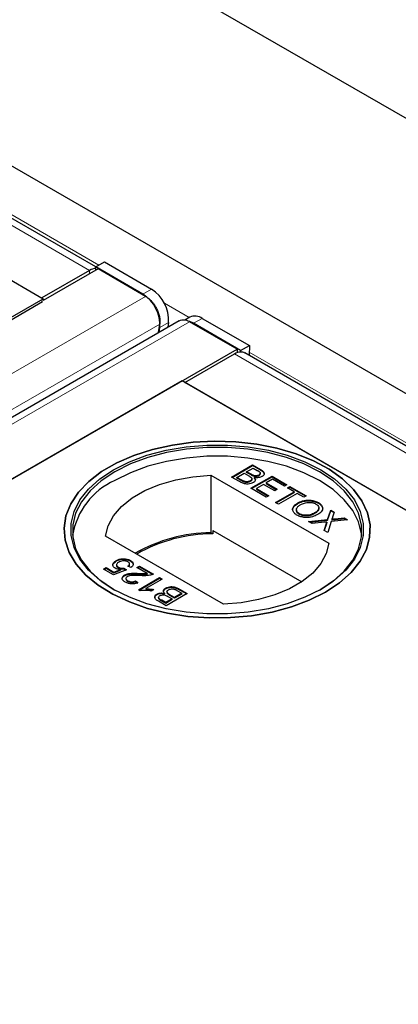
# Model space of a CAD drawing. Units: millimetres. Extents: x 191 to 8841, y 435 to 6254.
# Drawn here: x 5904 to 5950, y 5302 to 5421 of the extents above; entities that cross this region are included whole.
import ezdxf

# ---------------------------------------------------------------- set-up
doc = ezdxf.new("R2010")
doc.units = ezdxf.units.MM
doc.header["$LTSCALE"] = 20
doc.linetypes.add('PHANTOM', pattern=[12.7, 6.35, -1.27, 1.27, -1.27, 1.27, -1.27])

msp = doc.modelspace()

# ---------------------------------------------------------------- linework, layer by layer
at = {"color": 7, "linetype": 'Continuous', "lineweight": 25}
for p, q in [((6754.36, 4945.43), (5198.72, 5843.47)), ((6633.88, 4981.7), (5220.37, 5797.7)), ((5912.99, 5391.54), (5224.07, 5789.24)), ((5846.52, 5422.4), (5906.63, 5387.7)), ((5912.99, 5391.55), (5914.05, 5392.14)), ((5914.05, 5392.14), (5919.74, 5388.85)), ((5912.25, 5391.12), (5906.48, 5387.79)), ((5913.27, 5391.3), (5906.63, 5387.47)), ((5912.98, 5391.36), (5912.99, 5391.55)), ((5912.98, 5391.13), (5912.98, 5391.36)), ((5918.68, 5388.26), (5912.99, 5391.55)), ((5919.01, 5387.98), (5913.27, 5391.3)), ((5181.07, 4968.52), (5906.56, 5387.34)), ((5868.44, 5365.66), (5906.63, 5387.7)), ((5906.56, 5387.34), (5906.49, 5387.38)), ((5906.63, 5387.7), (5906.63, 5387.47)), ((5923.07, 5385.04), (5184.29, 4958.56)), ((5920.58, 5383.61), (5920.73, 5384.63)), ((5921.8, 5384.83), (5921.71, 5384.26)), ((5924.36, 5385.47), (5923.75, 5385.12)), ((5930.06, 5381.6), (5924.32, 5384.92)), ((5930.49, 5381.44), (5924.8, 5384.73)), ((5925.86, 5385.32), (5931.55, 5382.03)), ((5920.65, 5383.65), (5920.73, 5384.23)), ((5191.28, 4955.12), (5930.06, 5381.6)), ((5930.06, 5381.6), (5930.06, 5381.16)), ((5930.49, 5381.44), (5931.55, 5382.03)), ((5930.49, 5381.44), (5930.49, 5381.26)), ((6619.92, 4983.44), (5931, 5381.14)), ((5931.55, 5382.03), (5931.53, 5380.83)), ((5923.77, 5377.56), (5929.75, 5381.02)), ((5923.42, 5377.77), (5197.93, 4958.95)), ((6578.2, 4999.77), (5923.42, 5377.77)), ((6613.2, 4979.57), (5923.77, 5377.56)), ((5929.4, 5366.15), (5931.94, 5367.62)), ((5929.47, 5366.11), (5931.94, 5367.54)), ((5931.22, 5366.79), (5932.01, 5367.24)), ((5931.75, 5366.49), (5931.22, 5366.79)), ((5931.22, 5366.71), (5931.22, 5366.79)), ((5931.94, 5367.62), (5932.89, 5367.07)), ((5931.94, 5367.62), (5931.94, 5367.54)), ((5932.89, 5366.99), (5931.94, 5367.54)), ((5932.01, 5367.24), (5932.49, 5366.96)), ((5926.91, 5366.36), (5941.14, 5358.15)), ((5926.91, 5366.36), (5926.91, 5359.42)), ((5930.35, 5365.6), (5929.4, 5366.15)), ((5930.05, 5366.11), (5930.93, 5366.62)), ((5930.65, 5365.77), (5930.05, 5366.11)), ((5930.05, 5366.03), (5930.05, 5366.11)), ((5930.65, 5365.69), (5930.05, 5366.03)), ((5930.88, 5365.57), (5930.88, 5365.65)), ((5930.93, 5366.62), (5931.49, 5366.3)), ((5931.75, 5366.41), (5931.22, 5366.71)), ((5931.66, 5365.61), (5931.66, 5365.69)), ((5931.74, 5364.8), (5934.29, 5366.27)), ((5931.82, 5364.76), (5934.29, 5366.18)), ((5931.86, 5365.87), (5931.86, 5365.95)), ((5932.08, 5366.25), (5932.08, 5366.33)), ((5932.15, 5366.11), (5932.15, 5366.03)), ((5932.68, 5366.31), (5932.68, 5366.39)), ((5932.87, 5366.55), (5932.87, 5366.63)), ((5934.35, 5365.89), (5933.57, 5365.44)), ((5934.29, 5366.27), (5936.08, 5365.23)), ((5934.29, 5366.27), (5934.29, 5366.18)), ((5934.29, 5366.18), (5936.01, 5365.19)), ((5935.79, 5365.06), (5934.35, 5365.89)), ((5933.6, 5363.72), (5931.74, 5364.8)), ((5933.28, 5365.27), (5932.4, 5364.76)), ((5932.4, 5364.76), (5933.9, 5363.89)), ((5932.4, 5364.76), (5932.4, 5364.68)), ((5932.4, 5364.68), (5933.83, 5363.85)), ((5934.61, 5364.5), (5933.28, 5365.27)), ((5933.57, 5365.44), (5934.91, 5364.67)), ((5933.57, 5365.44), (5933.57, 5365.36)), ((5933.57, 5365.36), (5934.84, 5364.62)), ((5934.91, 5364.67), (5934.61, 5364.5)), ((5936.08, 5365.23), (5935.79, 5365.06)), ((5936.15, 5364.85), (5936.44, 5365.02)), ((5936.96, 5364.38), (5936.15, 5364.85)), ((5936.22, 5364.81), (5936.44, 5364.94)), ((5936.44, 5365.02), (5938.43, 5363.88)), ((5936.44, 5365.02), (5936.44, 5364.94)), ((5936.44, 5364.94), (5938.36, 5363.83)), ((5933.9, 5363.89), (5933.6, 5363.72)), ((5934.71, 5363.08), (5936.96, 5364.38)), ((5934.78, 5363.04), (5936.96, 5364.3)), ((5937.32, 5364.18), (5935.07, 5362.88)), ((5936.96, 5364.38), (5936.96, 5364.3)), ((5938.13, 5363.71), (5937.32, 5364.18)), ((5938.43, 5363.88), (5938.13, 5363.71)), ((5935.07, 5362.88), (5934.71, 5363.08)), ((5937.23, 5362.2), (5937.23, 5362.12)), ((5937.35, 5362.99), (5937.35, 5362.91)), ((5939.9, 5363.07), (5939.9, 5362.98)), ((5939.95, 5362.36), (5939.95, 5362.44)), ((5941.01, 5361.03), (5941.38, 5362.17)), ((5941.01, 5360.95), (5941.38, 5362.09)), ((5941.38, 5362.17), (5941.81, 5361.92)), ((5941.38, 5362.17), (5941.38, 5362.09)), ((5941.38, 5362.09), (5941.79, 5361.85)), ((5937.58, 5361.65), (5937.58, 5361.73)), ((5938.7, 5360.78), (5941.01, 5361.03)), ((5938.82, 5360.71), (5941.01, 5360.95)), ((5939.44, 5361.74), (5939.44, 5361.82)), ((5941.01, 5361.03), (5941.01, 5360.95)), ((5943.43, 5360.99), (5941.44, 5360.77)), ((5941.5, 5361.08), (5941.5, 5361)), ((5941.81, 5361.92), (5941.61, 5361.3)), ((5941.91, 5361.12), (5942.99, 5361.24)), ((5941.91, 5361.04), (5942.99, 5361.16)), ((5942.99, 5361.24), (5943.43, 5360.99)), ((5942.99, 5361.24), (5942.99, 5361.16)), ((5942.99, 5361.16), (5943.31, 5360.97)), ((5927.15, 5359.69), (5927.15, 5359.29)), ((5927.15, 5359.69), (5937.89, 5353.49)), ((5939.14, 5360.53), (5938.7, 5360.78)), ((5940.62, 5360.69), (5939.14, 5360.53)), ((5940.59, 5359.69), (5940.86, 5360.57)), ((5941.02, 5359.44), (5940.59, 5359.69)), ((5940.86, 5360.49), (5940.61, 5359.68)), ((5940.91, 5360.72), (5940.91, 5360.64)), ((5941.44, 5360.77), (5941.02, 5359.44)), ((5928.41, 5350.8), (5914.18, 5359.02)), ((5927.15, 5359.29), (5926.91, 5359.42)), ((5916.22, 5356.19), (5916.22, 5356.27)), ((5917.17, 5356.08), (5917.17, 5356)), ((5913.92, 5355.02), (5914.24, 5355.21)), ((5915.12, 5354.33), (5913.92, 5355.02)), ((5913.99, 5354.98), (5914.24, 5355.13)), ((5914.24, 5355.21), (5915.18, 5354.67)), ((5914.24, 5355.21), (5914.24, 5355.13)), ((5914.24, 5355.13), (5915.18, 5354.59)), ((5916.69, 5354.93), (5915.12, 5354.33)), ((5915.18, 5354.67), (5915.97, 5354.97)), ((5915.18, 5354.59), (5915.97, 5354.89)), ((5915.42, 5356.04), (5915.42, 5355.96)), ((5915.5, 5355.54), (5915.5, 5355.46)), ((5915.73, 5355.25), (5915.73, 5355.17)), ((5915.97, 5354.97), (5915.97, 5354.89)), ((5916.39, 5355.13), (5916.69, 5354.93)), ((5916.39, 5355.13), (5916.39, 5355.05)), ((5916.39, 5355.05), (5916.61, 5354.9)), ((5917.24, 5355.21), (5916.88, 5355.38)), ((5917.07, 5355.58), (5917.07, 5355.66)), ((5917.96, 5355.21), (5918.29, 5355.4)), ((5919.2, 5354.49), (5917.96, 5355.21)), ((5918.03, 5355.17), (5918.29, 5355.32)), ((5918.29, 5355.4), (5919.95, 5354.44)), ((5918.29, 5355.4), (5918.29, 5355.32)), ((5918.29, 5355.32), (5919.88, 5354.4)), ((5915.18, 5354.67), (5915.18, 5354.59)), ((5916.48, 5354.32), (5916.48, 5354.24)), ((5916.64, 5353.89), (5916.64, 5353.81)), ((5918.15, 5352.54), (5920.7, 5354.01)), ((5918.23, 5354.43), (5918.23, 5354.51)), ((5918.23, 5352.5), (5920.7, 5353.92)), ((5921.02, 5353.82), (5919.04, 5352.67)), ((5919.2, 5354.49), (5919.2, 5354.41)), ((5920.7, 5354.01), (5921.02, 5353.82)), ((5920.7, 5354.01), (5920.7, 5353.92)), ((5920.7, 5353.92), (5920.95, 5353.78)), ((5916.86, 5353.63), (5916.86, 5353.54)), ((5917.8, 5353.61), (5918.09, 5353.4)), ((5917.8, 5353.61), (5917.8, 5353.53)), ((5917.8, 5353.53), (5918.09, 5353.32)), ((5918.36, 5352.42), (5918.15, 5352.54)), ((5919.04, 5352.67), (5919.04, 5352.59)), ((5920, 5352.55), (5919.7, 5352.38)), ((5921.44, 5352.66), (5921.44, 5352.74)), ((5923.1, 5352.62), (5924.05, 5352.07)), ((5923.1, 5352.54), (5923.98, 5352.03)), ((5920.38, 5352.02), (5920.38, 5351.93)), ((5920.59, 5351.59), (5920.59, 5351.5)), ((5921.31, 5352.11), (5921.31, 5352.03)), ((5922.23, 5351.43), (5921.45, 5350.98)), ((5922.23, 5351.35), (5921.45, 5350.89)), ((5924.05, 5352.07), (5921.51, 5350.6)), ((5921.6, 5352.27), (5921.6, 5352.18)), ((5921.71, 5351.73), (5922.23, 5351.43)), ((5922.52, 5351.6), (5921.96, 5351.92)), ((5922.52, 5351.52), (5921.96, 5351.84)), ((5922.23, 5351.35), (5922.23, 5351.43)), ((5923.4, 5352.11), (5922.52, 5351.6)), ((5923.4, 5352.02), (5922.52, 5351.52)), ((5922.52, 5351.6), (5922.52, 5351.52)), ((5922.8, 5352.45), (5923.4, 5352.11)), ((5923.4, 5352.02), (5923.4, 5352.11)), ((5921.51, 5350.6), (5920.56, 5351.15)), ((5921.45, 5350.98), (5920.96, 5351.26)), ((5921.45, 5350.89), (5920.96, 5351.17)), ((5921.45, 5350.98), (5921.45, 5350.89))]:
    msp.add_line(p, q, dxfattribs=at)
at = {"color": 8, "linetype": 'PHANTOM', "lineweight": 18}
for p, q in [((5912.25, 5391.12), (5222.82, 5789.12)), ((5224.61, 5789.35), (5913.35, 5391.75)), ((5912.25, 5390.71), (5912.25, 5391.12)), ((5918.68, 5388.26), (5919.74, 5388.85)), ((5919.01, 5387.98), (5180.23, 4961.49)), ((5921.28, 5387.17), (5924.29, 5385.43)), ((5920.73, 5384.63), (5182.02, 4958.18)), ((5185.54, 4958.43), (5924.32, 5384.92)), ((5921.8, 5384.83), (5920.73, 5384.23)), ((5925.86, 5385.32), (5924.8, 5384.73)), ((5931.54, 5381.24), (6620.28, 4983.64)), ((6619.18, 4983.02), (5929.75, 5381.02)), ((5932.89, 5367.07), (5932.89, 5366.99)), ((5930.65, 5365.69), (5930.65, 5365.77)), ((5931.75, 5366.41), (5931.75, 5366.49)), ((5941.91, 5361.12), (5941.91, 5361.04)), ((5940.86, 5360.57), (5940.86, 5360.49)), ((5923.1, 5352.62), (5923.1, 5352.54)), ((5921.96, 5351.84), (5921.96, 5351.92)), ((5920.96, 5351.17), (5920.96, 5351.26))]:
    msp.add_line(p, q, dxfattribs=at)
at = {"color": 7, "linetype": 'Continuous', "lineweight": 25, "flags": 128}
for points in [[(5924.8, 5384.73), (5924.35, 5384.93), (5924.17, 5384.98)], [(5940.74, 5352.26), (5938.79, 5351.28), (5936.63, 5350.47), (5934.29, 5349.84), (5931.82, 5349.4), (5929.27, 5349.17), (5926.69, 5349.14), (5924.13, 5349.32), (5921.64, 5349.71), (5919.26, 5350.29), (5917.05, 5351.06), (5915.04, 5352), (5913.28, 5353.09), (5911.8, 5354.31), (5910.63, 5355.63), (5909.79, 5357.04), (5909.3, 5358.51), (5909.16, 5359.99), (5909.39, 5361.48), (5909.97, 5362.93), (5910.89, 5364.32), (5912.15, 5365.62), (5913.7, 5366.81), (5915.52, 5367.87), (5917.59, 5368.76), (5919.84, 5369.49), (5922.25, 5370.02), (5924.77, 5370.36), (5927.34, 5370.49), (5929.92, 5370.41), (5932.45, 5370.12), (5934.89, 5369.64), (5937.19, 5368.96), (5939.3, 5368.11), (5941.19, 5367.09), (5942.82, 5365.93), (5944.14, 5364.66), (5945.15, 5363.28), (5945.82, 5361.84), (5946.14, 5360.37), (5946.09, 5358.88), (5945.69, 5357.4), (5944.93, 5355.98), (5943.84, 5354.63), (5942.44, 5353.38), (5940.74, 5352.26)], [(5940.74, 5352.26), (5942.44, 5353.38), (5943.84, 5354.63), (5944.93, 5355.98), (5945.69, 5357.4), (5946.09, 5358.88), (5946.14, 5360.37), (5945.82, 5361.84), (5945.15, 5363.28), (5944.14, 5364.66), (5942.82, 5365.93), (5941.19, 5367.09), (5939.3, 5368.11), (5937.19, 5368.96), (5934.89, 5369.64), (5932.45, 5370.12), (5929.92, 5370.41), (5927.34, 5370.49), (5924.77, 5370.36), (5922.25, 5370.02), (5919.84, 5369.49), (5917.59, 5368.76), (5915.52, 5367.87), (5913.7, 5366.81), (5912.15, 5365.62), (5910.89, 5364.32), (5909.97, 5362.93), (5909.39, 5361.48), (5909.16, 5359.99), (5909.3, 5358.51), (5909.79, 5357.04), (5910.63, 5355.63), (5911.8, 5354.31), (5913.28, 5353.09), (5915.04, 5352), (5917.05, 5351.06), (5919.26, 5350.29), (5921.64, 5349.71), (5924.13, 5349.32), (5926.69, 5349.14), (5929.27, 5349.17), (5931.82, 5349.4), (5934.29, 5349.84), (5936.63, 5350.47), (5938.79, 5351.28), (5940.74, 5352.26)], [(5915.15, 5367.03), (5917.05, 5367.99), (5919.18, 5368.78), (5921.48, 5369.38), (5923.9, 5369.79), (5926.4, 5370), (5928.92, 5370), (5931.42, 5369.79), (5933.85, 5369.38), (5936.14, 5368.78), (5938.27, 5367.99), (5940.18, 5367.03), (5941.83, 5365.93), (5943.2, 5364.7), (5944.25, 5363.38), (5944.96, 5361.98), (5945.32, 5360.54), (5945.32, 5359.08), (5944.96, 5357.64), (5944.25, 5356.24), (5943.2, 5354.91), (5941.83, 5353.68), (5940.18, 5352.58), (5938.27, 5351.63), (5936.14, 5350.84), (5933.85, 5350.23), (5931.42, 5349.82), (5928.92, 5349.62), (5926.4, 5349.62), (5923.9, 5349.82), (5921.48, 5350.23), (5919.18, 5350.84), (5917.05, 5351.63), (5915.15, 5352.58), (5913.49, 5353.68), (5912.13, 5354.91), (5911.08, 5356.24), (5910.37, 5357.64), (5910.01, 5359.08), (5910.01, 5360.54), (5910.37, 5361.98), (5911.08, 5363.38), (5912.13, 5364.7), (5913.49, 5365.93), (5915.15, 5367.03)], [(5940.04, 5352.5), (5941.67, 5353.59), (5943.02, 5354.8), (5944.06, 5356.11), (5944.76, 5357.5), (5945.12, 5358.92), (5945.12, 5360.36), (5944.76, 5361.79), (5944.06, 5363.17), (5943.02, 5364.49), (5941.67, 5365.7), (5940.04, 5366.79), (5938.15, 5367.73), (5936.05, 5368.51), (5933.78, 5369.11), (5931.38, 5369.52), (5928.91, 5369.72), (5926.41, 5369.72), (5923.94, 5369.52), (5921.55, 5369.11), (5919.27, 5368.51), (5917.17, 5367.73), (5915.29, 5366.79)], [(5945.14, 5359.11), (5945.12, 5359.3), (5944.76, 5360.73), (5944.06, 5362.11), (5943.02, 5363.42), (5941.67, 5364.64), (5940.04, 5365.73), (5938.15, 5366.67), (5936.05, 5367.45), (5933.78, 5368.05), (5931.38, 5368.45), (5928.91, 5368.66), (5926.41, 5368.66), (5923.94, 5368.45), (5921.55, 5368.05), (5919.27, 5367.45), (5917.17, 5366.67), (5915.29, 5365.73)], [(5915.29, 5366.79), (5913.65, 5365.7), (5912.3, 5364.49), (5911.26, 5363.17), (5910.56, 5361.79), (5910.21, 5360.36), (5910.21, 5358.92), (5910.56, 5357.5), (5911.26, 5356.11), (5912.3, 5354.8), (5913.65, 5353.59), (5915.28, 5352.5)], [(5914.18, 5359.02), (5914.48, 5360.27), (5915.12, 5361.47), (5916.1, 5362.6), (5917.37, 5363.63), (5918.92, 5364.52), (5920.7, 5365.26), (5922.65, 5365.82), (5924.74, 5366.19), (5926.91, 5366.36)], [(5941.14, 5358.15), (5940.84, 5356.9), (5940.2, 5355.69), (5939.23, 5354.56), (5937.95, 5353.54), (5936.4, 5352.64), (5934.63, 5351.91), (5932.67, 5351.34), (5930.58, 5350.97), (5928.41, 5350.8)]]:
    msp.add_lwpolyline(points, dxfattribs=at)
at = {"color": 7, "linetype": 'Continuous', "lineweight": 25}
for centre, radius, start, end in [((5913.12, 5389.7), 1.66, 94.5674, 121.5116), ((5916.31, 5384.51), 4.43, 356.3817, 57.7665), ((5917.37, 5385.1), 4.43, 356.382, 57.7662), ((5924.98, 5384.1), 1.5, 54.1805, 114.3733), ((5930.62, 5379.6), 1.66, 94.5674, 121.5116), ((5930.55, 5380.34), 0.915, 60.5697, 94.0806), ((5918.98, 5357.6), 8.93, 114.4665, 170.2367), ((5927.01, 5340.95), 18.47, 90.3133, 120.0207), ((5927.14, 5340.76), 18.53, 89.9713, 119.7508)]:
    msp.add_arc(centre, radius, start, end, dxfattribs=at)
for points, knots in [([(5919.01, 5387.98), (5919.14, 5387.9), (5919.39, 5387.74), (5919.74, 5387.38), (5920.07, 5386.97), (5920.34, 5386.51), (5920.55, 5386.02), (5920.69, 5385.53), (5920.76, 5385.05), (5920.74, 5384.77), (5920.73, 5384.63)], [0, 0, 0, 0, 0.124999, 0.250001, 0.374996, 0.499996, 0.624996, 0.749999, 0.874996, 1, 1, 1, 1]), ([(5923.06, 5385.02), (5923.12, 5385.06), (5923.27, 5385.15), (5923.57, 5385.17), (5923.94, 5385.11), (5924.19, 5384.98), (5924.32, 5384.92)], [0, 0, 0, 0, 0.183317, 0.455538, 0.727771, 1, 1, 1, 1]), ([(5932.49, 5366.96), (5932.54, 5366.94), (5932.65, 5366.87), (5932.8, 5366.77), (5932.87, 5366.66), (5932.86, 5366.56), (5932.8, 5366.47), (5932.72, 5366.42), (5932.68, 5366.39)], [0, 0, 0, 0, 0.171715, 0.435708, 0.563663, 0.692509, 0.847948, 1, 1, 1, 1]), ([(5932.89, 5367.07), (5932.94, 5367.04), (5933.1, 5366.94), (5933.3, 5366.78), (5933.36, 5366.57), (5933.3, 5366.39), (5933.19, 5366.27), (5933.09, 5366.22), (5933.07, 5366.2)], [0, 0, 0, 0, 0.117819, 0.418931, 0.590978, 0.762727, 0.949817, 1, 1, 1, 1]), ([(5933.33, 5366.53), (5933.33, 5366.54), (5933.34, 5366.61), (5933.22, 5366.77), (5933.04, 5366.9), (5932.91, 5366.98), (5932.89, 5366.99)], [0, 0, 0, 0, 0.0829045, 0.3927703, 0.9188825, 1, 1, 1, 1]), ([(5932.02, 5365.48), (5931.97, 5365.46), (5931.83, 5365.39), (5931.58, 5365.32), (5931.26, 5365.29), (5930.92, 5365.34), (5930.61, 5365.46), (5930.43, 5365.56), (5930.35, 5365.6)], [0, 0, 0, 0, 0.105297, 0.282439, 0.437513, 0.593359, 0.837682, 1, 1, 1, 1]), ([(5930.88, 5365.65), (5930.85, 5365.66), (5930.8, 5365.68), (5930.73, 5365.72), (5930.68, 5365.75), (5930.65, 5365.77)], [0, 0, 0, 0, 0.324661, 0.662124, 1, 1, 1, 1]), ([(5930.88, 5365.57), (5930.85, 5365.58), (5930.8, 5365.6), (5930.73, 5365.64), (5930.68, 5365.67), (5930.65, 5365.69)], [0, 0, 0, 0, 0.324661, 0.662124, 1, 1, 1, 1]), ([(5931.66, 5365.69), (5931.61, 5365.67), (5931.51, 5365.61), (5931.33, 5365.58), (5931.13, 5365.58), (5930.98, 5365.61), (5930.9, 5365.64), (5930.88, 5365.65)], [0, 0, 0, 0, 0.233365, 0.468754, 0.664648, 0.905195, 1, 1, 1, 1]), ([(5931.66, 5365.61), (5931.61, 5365.58), (5931.51, 5365.53), (5931.33, 5365.5), (5931.13, 5365.49), (5930.98, 5365.53), (5930.9, 5365.56), (5930.88, 5365.57)], [0, 0, 0, 0, 0.233365, 0.468754, 0.664648, 0.905195, 1, 1, 1, 1]), ([(5931.49, 5366.3), (5931.54, 5366.27), (5931.65, 5366.2), (5931.8, 5366.09), (5931.86, 5365.97), (5931.85, 5365.87), (5931.78, 5365.77), (5931.71, 5365.72), (5931.66, 5365.69)], [0, 0, 0, 0, 0.163752, 0.419542, 0.563498, 0.708156, 0.846732, 1, 1, 1, 1]), ([(5931.85, 5365.87), (5931.85, 5365.84), (5931.85, 5365.78), (5931.78, 5365.69), (5931.7, 5365.64), (5931.66, 5365.61)], [0, 0, 0, 0, 0.298304, 0.631491, 1, 1, 1, 1]), ([(5932.08, 5366.33), (5932.03, 5366.35), (5931.94, 5366.39), (5931.83, 5366.44), (5931.78, 5366.47), (5931.75, 5366.49)], [0, 0, 0, 0, 0.462977, 0.73121, 1, 1, 1, 1]), ([(5932.08, 5366.25), (5932.03, 5366.27), (5931.94, 5366.3), (5931.83, 5366.36), (5931.78, 5366.39), (5931.75, 5366.41)], [0, 0, 0, 0, 0.462977, 0.73121, 1, 1, 1, 1]), ([(5932.15, 5366.11), (5932.18, 5366.07), (5932.25, 5365.99), (5932.3, 5365.83), (5932.24, 5365.66), (5932.12, 5365.55), (5932.04, 5365.49), (5932.02, 5365.48)], [0, 0, 0, 0, 0.16996, 0.42702, 0.687664, 0.919169, 1, 1, 1, 1]), ([(5932.68, 5366.39), (5932.63, 5366.37), (5932.54, 5366.32), (5932.38, 5366.29), (5932.22, 5366.29), (5932.13, 5366.32), (5932.08, 5366.33)], [0, 0, 0, 0, 0.305627, 0.540947, 0.777097, 1, 1, 1, 1]), ([(5932.68, 5366.31), (5932.63, 5366.29), (5932.54, 5366.24), (5932.38, 5366.21), (5932.22, 5366.21), (5932.13, 5366.24), (5932.08, 5366.25)], [0, 0, 0, 0, 0.305627, 0.540947, 0.777097, 1, 1, 1, 1]), ([(5933.07, 5366.2), (5933.02, 5366.18), (5932.9, 5366.12), (5932.66, 5366.07), (5932.39, 5366.07), (5932.22, 5366.09), (5932.15, 5366.11)], [0, 0, 0, 0, 0.201745, 0.474485, 0.754371, 1, 1, 1, 1]), ([(5932.27, 5365.76), (5932.27, 5365.77), (5932.29, 5365.84), (5932.23, 5365.93), (5932.17, 5366), (5932.15, 5366.03)], [0, 0, 0, 0, 0.11356, 0.711554, 1, 1, 1, 1]), ([(5932.86, 5366.55), (5932.86, 5366.53), (5932.86, 5366.47), (5932.8, 5366.39), (5932.72, 5366.34), (5932.68, 5366.31)], [0, 0, 0, 0, 0.230776, 0.619624, 1, 1, 1, 1]), ([(5937.35, 5362.99), (5937.4, 5363.02), (5937.63, 5363.15), (5938.07, 5363.31), (5938.69, 5363.38), (5939.24, 5363.33), (5939.64, 5363.2), (5939.83, 5363.1), (5939.9, 5363.07)], [0, 0, 0, 0, 0.069885, 0.343254, 0.532195, 0.721013, 0.907636, 1, 1, 1, 1]), ([(5937.35, 5362.91), (5937.4, 5362.94), (5937.63, 5363.07), (5938.07, 5363.23), (5938.69, 5363.3), (5939.24, 5363.25), (5939.64, 5363.12), (5939.83, 5363.02), (5939.9, 5362.98)], [0, 0, 0, 0, 0.069885, 0.343254, 0.532195, 0.721013, 0.907636, 1, 1, 1, 1]), ([(5936.8, 5362.1), (5936.79, 5362.12), (5936.75, 5362.25), (5936.86, 5362.49), (5937.07, 5362.73), (5937.28, 5362.86), (5937.35, 5362.91)], [0, 0, 0, 0, 0.088245, 0.42821, 0.786361, 1, 1, 1, 1]), ([(5937.29, 5361.56), (5937.24, 5361.59), (5937.06, 5361.7), (5936.84, 5361.93), (5936.74, 5362.25), (5936.85, 5362.57), (5937.07, 5362.82), (5937.28, 5362.94), (5937.35, 5362.99)], [0, 0, 0, 0, 0.072436, 0.280244, 0.484821, 0.676916, 0.879285, 1, 1, 1, 1]), ([(5937.58, 5361.65), (5937.53, 5361.68), (5937.4, 5361.76), (5937.26, 5361.93), (5937.21, 5362.09), (5937.24, 5362.17), (5937.24, 5362.18)], [0, 0, 0, 0, 0.199568, 0.583045, 0.956892, 1, 1, 1, 1]), ([(5937.58, 5361.73), (5937.53, 5361.76), (5937.4, 5361.84), (5937.26, 5362.01), (5937.21, 5362.24), (5937.3, 5362.48), (5937.5, 5362.66), (5937.66, 5362.75), (5937.7, 5362.78)], [0, 0, 0, 0, 0.098055, 0.286472, 0.470157, 0.658394, 0.904441, 1, 1, 1, 1]), ([(5937.7, 5362.78), (5937.75, 5362.81), (5937.94, 5362.91), (5938.25, 5363.04), (5938.67, 5363.11), (5939.05, 5363.09), (5939.37, 5363.01), (5939.54, 5362.93), (5939.6, 5362.89)], [0, 0, 0, 0, 0.092694, 0.359304, 0.52608, 0.693042, 0.878442, 1, 1, 1, 1]), ([(5939.6, 5362.89), (5939.65, 5362.87), (5939.79, 5362.78), (5939.93, 5362.6), (5939.97, 5362.38), (5939.85, 5362.13), (5939.65, 5361.95), (5939.48, 5361.85), (5939.44, 5361.82)], [0, 0, 0, 0, 0.095876, 0.290269, 0.472767, 0.648307, 0.9086, 1, 1, 1, 1]), ([(5939.93, 5362.36), (5939.94, 5362.33), (5939.96, 5362.24), (5939.84, 5362.05), (5939.65, 5361.87), (5939.48, 5361.77), (5939.44, 5361.74)], [0, 0, 0, 0, 0.087852, 0.391548, 0.841873, 1, 1, 1, 1]), ([(5939.9, 5363.07), (5939.94, 5363.04), (5940.12, 5362.93), (5940.35, 5362.7), (5940.44, 5362.37), (5940.32, 5362.03), (5940.06, 5361.78), (5939.85, 5361.65), (5939.79, 5361.61)], [0, 0, 0, 0, 0.07108, 0.277705, 0.479067, 0.670757, 0.907356, 1, 1, 1, 1]), ([(5939.9, 5362.98), (5939.94, 5362.96), (5940.12, 5362.85), (5940.33, 5362.62), (5940.44, 5362.38), (5940.4, 5362.26), (5940.39, 5362.24)], [0, 0, 0, 0, 0.141199, 0.551651, 0.95165, 1, 1, 1, 1]), ([(5939.79, 5361.61), (5939.74, 5361.59), (5939.52, 5361.47), (5939.1, 5361.32), (5938.52, 5361.24), (5938, 5361.29), (5937.58, 5361.41), (5937.37, 5361.52), (5937.29, 5361.56)], [0, 0, 0, 0, 0.071243, 0.327538, 0.512836, 0.699116, 0.876842, 1, 1, 1, 1]), ([(5939.44, 5361.82), (5939.39, 5361.8), (5939.2, 5361.69), (5938.85, 5361.56), (5938.39, 5361.52), (5938.01, 5361.55), (5937.74, 5361.64), (5937.61, 5361.71), (5937.58, 5361.73)], [0, 0, 0, 0, 0.095551, 0.381357, 0.566172, 0.750824, 0.934317, 1, 1, 1, 1]), ([(5939.44, 5361.74), (5939.39, 5361.71), (5939.2, 5361.61), (5938.85, 5361.48), (5938.39, 5361.44), (5938.01, 5361.47), (5937.74, 5361.56), (5937.61, 5361.63), (5937.58, 5361.65)], [0, 0, 0, 0, 0.095551, 0.381357, 0.566172, 0.750824, 0.934317, 1, 1, 1, 1]), ([(5941.61, 5361.3), (5941.6, 5361.28), (5941.59, 5361.24), (5941.57, 5361.18), (5941.54, 5361.13), (5941.52, 5361.09), (5941.5, 5361.08), (5941.5, 5361.08)], [0, 0, 0, 0, 0.25408, 0.50833, 0.819793, 0.958925, 1, 1, 1, 1]), ([(5941.5, 5361.08), (5941.56, 5361.09), (5941.66, 5361.1), (5941.8, 5361.11), (5941.87, 5361.12), (5941.91, 5361.12)], [0, 0, 0, 0, 0.48199, 0.7409627, 1, 1, 1, 1]), ([(5941.5, 5361), (5941.56, 5361.01), (5941.66, 5361.02), (5941.8, 5361.03), (5941.87, 5361.04), (5941.91, 5361.04)], [0, 0, 0, 0, 0.48199, 0.7409627, 1, 1, 1, 1]), ([(5940.91, 5360.72), (5940.88, 5360.71), (5940.81, 5360.71), (5940.72, 5360.7), (5940.65, 5360.69), (5940.62, 5360.69)], [0, 0, 0, 0, 0.333839, 0.666861, 1, 1, 1, 1]), ([(5940.86, 5360.57), (5940.87, 5360.59), (5940.88, 5360.62), (5940.9, 5360.67), (5940.91, 5360.7), (5940.91, 5360.72)], [0, 0, 0, 0, 0.384846, 0.692409, 1, 1, 1, 1]), ([(5940.91, 5360.64), (5940.91, 5360.62), (5940.89, 5360.58), (5940.88, 5360.53), (5940.87, 5360.5), (5940.86, 5360.49)], [0, 0, 0, 0, 0.384681, 0.692358, 1, 1, 1, 1]), ([(5915.42, 5356.04), (5915.47, 5356.07), (5915.62, 5356.15), (5915.89, 5356.24), (5916.12, 5356.26), (5916.22, 5356.27)], [0, 0, 0, 0, 0.222143, 0.670784, 1, 1, 1, 1]), ([(5916.22, 5356.19), (5916.15, 5356.19), (5915.95, 5356.17), (5915.67, 5356.09), (5915.5, 5356), (5915.42, 5355.96)], [0, 0, 0, 0, 0.2223, 0.671495, 1, 1, 1, 1]), ([(5916.22, 5356.27), (5916.28, 5356.28), (5916.47, 5356.29), (5916.78, 5356.25), (5917.02, 5356.16), (5917.14, 5356.1), (5917.17, 5356.08)], [0, 0, 0, 0, 0.19111, 0.538617, 0.875209, 1, 1, 1, 1]), ([(5916.22, 5356.19), (5916.28, 5356.2), (5916.47, 5356.21), (5916.78, 5356.17), (5917.02, 5356.08), (5917.14, 5356.02), (5917.17, 5356)], [0, 0, 0, 0, 0.19111, 0.538617, 0.875209, 1, 1, 1, 1]), ([(5917.17, 5356.08), (5917.21, 5356.05), (5917.35, 5355.97), (5917.51, 5355.8), (5917.54, 5355.58), (5917.45, 5355.37), (5917.31, 5355.26), (5917.24, 5355.21)], [0, 0, 0, 0, 0.120054, 0.360204, 0.584641, 0.79055, 1, 1, 1, 1]), ([(5915.35, 5355.14), (5915.3, 5355.17), (5915.18, 5355.24), (5915.06, 5355.4), (5915.03, 5355.6), (5915.11, 5355.8), (5915.26, 5355.94), (5915.39, 5356.02), (5915.42, 5356.04)], [0, 0, 0, 0, 0.114457, 0.305524, 0.492662, 0.694847, 0.905024, 1, 1, 1, 1]), ([(5915.06, 5355.54), (5915.08, 5355.6), (5915.11, 5355.72), (5915.27, 5355.86), (5915.39, 5355.94), (5915.42, 5355.96)], [0, 0, 0, 0, 0.360058, 0.800825, 1, 1, 1, 1]), ([(5915.97, 5354.97), (5915.91, 5354.98), (5915.78, 5354.99), (5915.56, 5355.04), (5915.43, 5355.1), (5915.35, 5355.14)], [0, 0, 0, 0, 0.287868, 0.5374455, 1, 1, 1, 1]), ([(5915.77, 5355.87), (5915.72, 5355.84), (5915.61, 5355.77), (5915.51, 5355.65), (5915.49, 5355.51), (5915.55, 5355.38), (5915.65, 5355.3), (5915.72, 5355.26), (5915.73, 5355.25)], [0, 0, 0, 0, 0.1666995, 0.4072208, 0.5762429, 0.7458015, 0.9652692, 1, 1, 1, 1]), ([(5915.5, 5355.46), (5915.5, 5355.45), (5915.49, 5355.4), (5915.55, 5355.3), (5915.65, 5355.22), (5915.72, 5355.18), (5915.73, 5355.17)], [0, 0, 0, 0, 0.098783, 0.459389, 0.926137, 1, 1, 1, 1]), ([(5915.73, 5355.25), (5915.78, 5355.23), (5915.88, 5355.18), (5916.07, 5355.13), (5916.25, 5355.12), (5916.36, 5355.13), (5916.39, 5355.13)], [0, 0, 0, 0, 0.276524, 0.555779, 0.843285, 1, 1, 1, 1]), ([(5915.73, 5355.17), (5915.78, 5355.15), (5915.88, 5355.09), (5916.07, 5355.05), (5916.25, 5355.04), (5916.36, 5355.05), (5916.39, 5355.05)], [0, 0, 0, 0, 0.276524, 0.555779, 0.843285, 1, 1, 1, 1]), ([(5916.87, 5355.91), (5916.82, 5355.94), (5916.72, 5355.99), (5916.53, 5356.03), (5916.32, 5356.04), (5916.07, 5356), (5915.89, 5355.93), (5915.79, 5355.88), (5915.77, 5355.87)], [0, 0, 0, 0, 0.161324, 0.323813, 0.491671, 0.668261, 0.929783, 1, 1, 1, 1]), ([(5916.88, 5355.38), (5916.92, 5355.41), (5917.01, 5355.49), (5917.08, 5355.61), (5917.07, 5355.74), (5916.99, 5355.84), (5916.91, 5355.89), (5916.87, 5355.91)], [0, 0, 0, 0, 0.196607, 0.467246, 0.652742, 0.838384, 1, 1, 1, 1]), ([(5916.94, 5355.35), (5916.96, 5355.37), (5917.02, 5355.43), (5917.08, 5355.5), (5917.07, 5355.57), (5917.07, 5355.58)], [0, 0, 0, 0, 0.216294, 0.87954, 1, 1, 1, 1]), ([(5917.17, 5356), (5917.21, 5355.97), (5917.35, 5355.89), (5917.5, 5355.73), (5917.5, 5355.61), (5917.51, 5355.55)], [0, 0, 0, 0, 0.231923, 0.69585, 1, 1, 1, 1]), ([(5916.56, 5353.46), (5916.51, 5353.49), (5916.37, 5353.57), (5916.22, 5353.73), (5916.17, 5353.94), (5916.24, 5354.13), (5916.37, 5354.25), (5916.46, 5354.31), (5916.48, 5354.32)], [0, 0, 0, 0, 0.1204168, 0.3642015, 0.5628972, 0.7615534, 0.9548193, 1, 1, 1, 1]), ([(5916.2, 5353.88), (5916.21, 5353.94), (5916.24, 5354.06), (5916.37, 5354.17), (5916.46, 5354.22), (5916.48, 5354.24)], [0, 0, 0, 0, 0.425632, 0.891169, 1, 1, 1, 1]), ([(5916.48, 5354.32), (5916.53, 5354.34), (5916.68, 5354.42), (5917.07, 5354.52), (5917.62, 5354.54), (5918.03, 5354.52), (5918.23, 5354.51)], [0, 0, 0, 0, 0.10904, 0.329834, 0.684119, 1, 1, 1, 1]), ([(5916.48, 5354.24), (5916.53, 5354.26), (5916.68, 5354.34), (5917.07, 5354.44), (5917.62, 5354.46), (5918.03, 5354.44), (5918.23, 5354.43)], [0, 0, 0, 0, 0.10904, 0.329834, 0.684119, 1, 1, 1, 1]), ([(5916.81, 5354.13), (5916.76, 5354.1), (5916.67, 5354.04), (5916.63, 5353.92), (5916.65, 5353.81), (5916.73, 5353.71), (5916.82, 5353.65), (5916.86, 5353.63)], [0, 0, 0, 0, 0.206857, 0.415012, 0.609044, 0.812219, 1, 1, 1, 1]), ([(5916.65, 5353.81), (5916.65, 5353.78), (5916.66, 5353.72), (5916.73, 5353.62), (5916.82, 5353.57), (5916.86, 5353.54)], [0, 0, 0, 0, 0.256428, 0.642853, 1, 1, 1, 1]), ([(5918.38, 5354.25), (5918.31, 5354.25), (5917.98, 5354.27), (5917.54, 5354.28), (5917.06, 5354.24), (5916.89, 5354.17), (5916.81, 5354.13)], [0, 0, 0, 0, 0.123127, 0.616446, 0.81268, 1, 1, 1, 1]), ([(5918.23, 5354.51), (5918.29, 5354.51), (5918.49, 5354.5), (5918.81, 5354.47), (5919.07, 5354.49), (5919.2, 5354.49)], [0, 0, 0, 0, 0.204088, 0.600387, 1, 1, 1, 1]), ([(5918.23, 5354.43), (5918.29, 5354.43), (5918.49, 5354.42), (5918.81, 5354.39), (5919.07, 5354.4), (5919.2, 5354.41)], [0, 0, 0, 0, 0.204088, 0.600387, 1, 1, 1, 1]), ([(5919.69, 5354.33), (5919.63, 5354.31), (5919.38, 5354.25), (5918.93, 5354.22), (5918.55, 5354.24), (5918.38, 5354.25)], [0, 0, 0, 0, 0.149987, 0.603517, 1, 1, 1, 1]), ([(5919.95, 5354.44), (5919.92, 5354.43), (5919.88, 5354.4), (5919.79, 5354.36), (5919.72, 5354.34), (5919.69, 5354.33)], [0, 0, 0, 0, 0.307888, 0.616041, 1, 1, 1, 1]), ([(5918.09, 5353.4), (5918.04, 5353.38), (5917.88, 5353.31), (5917.59, 5353.24), (5917.25, 5353.23), (5916.89, 5353.29), (5916.68, 5353.4), (5916.56, 5353.46)], [0, 0, 0, 0, 0.117035, 0.354539, 0.533494, 0.711754, 1, 1, 1, 1]), ([(5916.86, 5353.63), (5916.91, 5353.6), (5917.01, 5353.55), (5917.2, 5353.5), (5917.41, 5353.49), (5917.63, 5353.53), (5917.74, 5353.58), (5917.8, 5353.61)], [0, 0, 0, 0, 0.189877, 0.381372, 0.594441, 0.778596, 1, 1, 1, 1]), ([(5916.86, 5353.54), (5916.91, 5353.52), (5917.01, 5353.47), (5917.2, 5353.42), (5917.41, 5353.41), (5917.63, 5353.45), (5917.74, 5353.5), (5917.8, 5353.53)], [0, 0, 0, 0, 0.189877, 0.381372, 0.594441, 0.778596, 1, 1, 1, 1]), ([(5919.04, 5352.67), (5919.11, 5352.67), (5919.31, 5352.67), (5919.63, 5352.63), (5919.88, 5352.58), (5920, 5352.55)], [0, 0, 0, 0, 0.202287, 0.597519, 1, 1, 1, 1]), ([(5919.9, 5352.49), (5919.87, 5352.5), (5919.72, 5352.53), (5919.44, 5352.57), (5919.17, 5352.59), (5919.04, 5352.59)], [0, 0, 0, 0, 0.102787, 0.547076, 1, 1, 1, 1]), ([(5921.31, 5352.11), (5921.28, 5352.15), (5921.2, 5352.23), (5921.15, 5352.39), (5921.21, 5352.56), (5921.33, 5352.67), (5921.41, 5352.73), (5921.44, 5352.74)], [0, 0, 0, 0, 0.169959, 0.427001, 0.687644, 0.91917, 1, 1, 1, 1]), ([(5921.44, 5352.66), (5921.39, 5352.63), (5921.29, 5352.56), (5921.19, 5352.44), (5921.19, 5352.36), (5921.18, 5352.32)], [0, 0, 0, 0, 0.309994, 0.739634, 1, 1, 1, 1]), ([(5921.44, 5352.74), (5921.49, 5352.76), (5921.62, 5352.83), (5921.88, 5352.9), (5922.19, 5352.93), (5922.54, 5352.88), (5922.84, 5352.76), (5923.03, 5352.66), (5923.1, 5352.62)], [0, 0, 0, 0, 0.1052985, 0.2824271, 0.4375135, 0.5933533, 0.8376825, 1, 1, 1, 1]), ([(5921.44, 5352.66), (5921.49, 5352.68), (5921.62, 5352.75), (5921.88, 5352.82), (5922.19, 5352.85), (5922.54, 5352.8), (5922.84, 5352.68), (5923.03, 5352.58), (5923.1, 5352.54)], [0, 0, 0, 0, 0.1052985, 0.2824271, 0.4375135, 0.5933533, 0.8376825, 1, 1, 1, 1]), ([(5921.96, 5351.92), (5921.92, 5351.95), (5921.8, 5352.02), (5921.66, 5352.13), (5921.59, 5352.25), (5921.6, 5352.35), (5921.67, 5352.45), (5921.75, 5352.5), (5921.79, 5352.53)], [0, 0, 0, 0, 0.163754, 0.419536, 0.563503, 0.708159, 0.846734, 1, 1, 1, 1]), ([(5921.79, 5352.53), (5921.84, 5352.55), (5921.94, 5352.61), (5922.13, 5352.64), (5922.32, 5352.64), (5922.47, 5352.61), (5922.55, 5352.58), (5922.57, 5352.57)], [0, 0, 0, 0, 0.233367, 0.468759, 0.664654, 0.905188, 1, 1, 1, 1]), ([(5922.57, 5352.57), (5922.6, 5352.56), (5922.65, 5352.54), (5922.73, 5352.49), (5922.78, 5352.47), (5922.8, 5352.45)], [0, 0, 0, 0, 0.324653, 0.6621258, 1, 1, 1, 1]), ([(5919.7, 5352.38), (5919.64, 5352.39), (5919.45, 5352.43), (5919.13, 5352.46), (5918.74, 5352.47), (5918.49, 5352.43), (5918.36, 5352.42)], [0, 0, 0, 0, 0.147048, 0.442173, 0.715852, 1, 1, 1, 1]), ([(5920.56, 5351.15), (5920.51, 5351.18), (5920.35, 5351.28), (5920.15, 5351.44), (5920.1, 5351.65), (5920.16, 5351.83), (5920.27, 5351.95), (5920.36, 5352), (5920.38, 5352.02)], [0, 0, 0, 0, 0.117822, 0.418938, 0.590977, 0.762742, 0.949834, 1, 1, 1, 1]), ([(5920.38, 5351.93), (5920.33, 5351.9), (5920.22, 5351.83), (5920.13, 5351.7), (5920.13, 5351.61), (5920.13, 5351.58)], [0, 0, 0, 0, 0.29428, 0.762066, 1, 1, 1, 1]), ([(5920.38, 5352.02), (5920.43, 5352.04), (5920.55, 5352.1), (5920.79, 5352.15), (5921.06, 5352.15), (5921.23, 5352.12), (5921.31, 5352.11)], [0, 0, 0, 0, 0.201799, 0.474506, 0.75436, 1, 1, 1, 1]), ([(5921.31, 5352.03), (5921.24, 5352.04), (5921.08, 5352.07), (5920.81, 5352.07), (5920.56, 5352.02), (5920.43, 5351.96), (5920.38, 5351.93)], [0, 0, 0, 0, 0.201343, 0.502836, 0.795245, 1, 1, 1, 1]), ([(5920.96, 5351.26), (5920.92, 5351.28), (5920.8, 5351.35), (5920.65, 5351.45), (5920.58, 5351.56), (5920.59, 5351.66), (5920.65, 5351.75), (5920.73, 5351.8), (5920.77, 5351.83)], [0, 0, 0, 0, 0.171715, 0.435709, 0.563662, 0.692507, 0.847923, 1, 1, 1, 1]), ([(5920.96, 5351.17), (5920.92, 5351.2), (5920.8, 5351.27), (5920.66, 5351.37), (5920.59, 5351.46), (5920.59, 5351.5), (5920.59, 5351.5)], [0, 0, 0, 0, 0.286078, 0.725894, 0.939065, 1, 1, 1, 1]), ([(5920.77, 5351.83), (5920.82, 5351.85), (5920.91, 5351.9), (5921.08, 5351.93), (5921.23, 5351.92), (5921.32, 5351.9), (5921.37, 5351.89)], [0, 0, 0, 0, 0.3056323, 0.5409133, 0.7771281, 1, 1, 1, 1]), ([(5921.37, 5351.89), (5921.43, 5351.87), (5921.52, 5351.83), (5921.62, 5351.78), (5921.68, 5351.75), (5921.71, 5351.73)], [0, 0, 0, 0, 0.462989, 0.731219, 1, 1, 1, 1]), ([(5921.96, 5351.84), (5921.92, 5351.87), (5921.8, 5351.94), (5921.66, 5352.04), (5921.59, 5352.14), (5921.6, 5352.18), (5921.6, 5352.18)], [0, 0, 0, 0, 0.280366, 0.718295, 0.964782, 1, 1, 1, 1])]:
    msp.add_open_spline(points, degree=3, knots=knots, dxfattribs=at)

doc.saveas('drawing.dxf')
